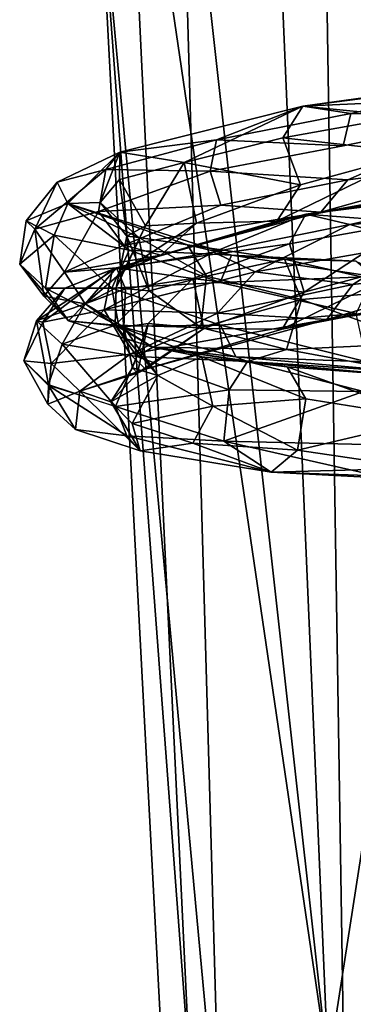
# Model space of a CAD drawing. Units: inches. Extents: x -30.6 to 30.6, y -14.9 to 16.5.
# Drawn here: x -30.6 to -30.2, y -4.7 to -3.5 of the extents above; entities that cross this region are included whole.
import ezdxf

# ---------------------------------------------------------------- set-up
doc = ezdxf.new("R2010")
doc.units = ezdxf.units.IN
doc.header["$MEASUREMENT"] = 0
doc.layers.add('SEAT-CORD', color=5, linetype='Continuous')
doc.layers.add('SEAT-FRAME', color=5, linetype='Continuous')

msp = doc.modelspace()

# ---------------------------------------------------------------- linework, layer by layer
at = {"layer": 'SEAT-CORD'}
for points in [[(-30.254, -3.6389, 22.1971), (-29.9644, -3.6256, 22.0376), (-29.9105, -3.5912, 21.9512)], [(-29.9105, -3.5912, 21.9512), (-30.0174, -3.6083, 21.973), (-30.254, -3.6389, 22.1971)], [(-30.254, -3.6389, 22.1971), (-30.0174, -3.6083, 21.973), (-30.1992, -3.647, 22.0867)], [(-30.0174, -3.6083, 21.973), (-30.0308, -3.6478, 21.9443), (-30.1992, -3.647, 22.0867)], [(-30.254, -3.6389, 22.1971), (-30.1382, -3.6501, 22.1654), (-29.9644, -3.6256, 22.0376)], [(-30.254, -3.6389, 22.1971), (-30.4645, -3.6916, 22.5241), (-30.3905, -3.7035, 22.5102)], [(-30.3533, -3.6773, 22.2566), (-30.4645, -3.6916, 22.5241), (-30.254, -3.6389, 22.1971)], [(-30.2771, -3.6752, 22.3207), (-30.254, -3.6389, 22.1971), (-30.3905, -3.7035, 22.5102)], [(-30.254, -3.6389, 22.1971), (-30.1992, -3.647, 22.0867), (-30.3533, -3.6773, 22.2566)], [(-30.1382, -3.6501, 22.1654), (-30.254, -3.6389, 22.1971), (-30.2771, -3.6752, 22.3207)], [(-30.1992, -3.647, 22.0867), (-30.2079, -3.6844, 22.0762), (-30.3533, -3.6773, 22.2566)], [(-30.1382, -3.6501, 22.1654), (-30.2771, -3.6752, 22.3207), (-30.1224, -3.6923, 22.167)], [(-30.1992, -3.647, 22.0867), (-30.0308, -3.6478, 21.9443), (-30.2079, -3.6844, 22.0762)], [(-30.0308, -3.6478, 21.9443), (-30.015, -3.6994, 21.9448), (-30.2025, -3.7235, 22.0826)], [(-30.4804, -3.7116, 22.4648), (-30.3533, -3.6773, 22.2566), (-30.3608, -3.7135, 22.2464)], [(-30.4645, -3.6916, 22.5241), (-30.3533, -3.6773, 22.2566), (-30.4804, -3.7116, 22.4648)], [(-30.3905, -3.7035, 22.5102), (-30.2569, -3.7293, 22.3156), (-30.2771, -3.6752, 22.3207)], [(-30.3533, -3.6773, 22.2566), (-30.2079, -3.6844, 22.0762), (-30.3608, -3.7135, 22.2464)], [(-30.2569, -3.7293, 22.3156), (-30.1224, -3.6923, 22.167), (-30.2771, -3.6752, 22.3207)], [(-30.5241, -3.7505, 22.9662), (-30.4645, -3.6916, 22.5241), (-30.5364, -3.7261, 22.6813)], [(-30.5364, -3.7261, 22.6813), (-30.4645, -3.6916, 22.5241), (-30.4804, -3.7116, 22.4648)], [(-30.4645, -3.6916, 22.5241), (-30.5241, -3.7505, 22.9662), (-30.487, -3.7494, 22.8975)], [(-30.487, -3.7494, 22.8975), (-30.465, -3.7229, 22.693), (-30.4645, -3.6916, 22.5241)], [(-30.3905, -3.7035, 22.5102), (-30.4645, -3.6916, 22.5241), (-30.465, -3.7229, 22.693)], [(-30.2839, -3.7709, 22.3025), (-30.1224, -3.6923, 22.167), (-30.2569, -3.7293, 22.3156)], [(-30.1224, -3.6923, 22.167), (-30.2839, -3.7709, 22.3025), (-30.1401, -3.7436, 22.1396)], [(-30.2334, -3.7605, 22.1648), (-30.015, -3.6994, 21.9448), (-29.9209, -3.7165, 21.939)], [(-30.015, -3.6994, 21.9448), (-30.2334, -3.7605, 22.1648), (-30.2025, -3.7235, 22.0826)], [(-30.4804, -3.7116, 22.4648), (-30.4891, -3.7596, 22.4593), (-30.562, -3.78, 22.6722)], [(-30.562, -3.78, 22.6722), (-30.5364, -3.7261, 22.6813), (-30.4804, -3.7116, 22.4648)], [(-30.3608, -3.7135, 22.2464), (-30.4891, -3.7596, 22.4593), (-30.4804, -3.7116, 22.4648)], [(-30.465, -3.7229, 22.693), (-30.4351, -3.7763, 22.7025), (-30.3905, -3.7035, 22.5102)], [(-30.3763, -3.773, 22.506), (-30.3905, -3.7035, 22.5102), (-30.4351, -3.7763, 22.7025)], [(-30.2569, -3.7293, 22.3156), (-30.3905, -3.7035, 22.5102), (-30.3763, -3.773, 22.506)], [(-30.3484, -3.7525, 22.2474), (-30.4891, -3.7596, 22.4593), (-30.3608, -3.7135, 22.2464)], [(-30.465, -3.7229, 22.693), (-30.487, -3.7494, 22.8975), (-30.4562, -3.7881, 22.8899)], [(-30.4562, -3.7881, 22.8899), (-30.4351, -3.7763, 22.7025), (-30.465, -3.7229, 22.693)], [(-30.3484, -3.7525, 22.2474), (-30.3608, -3.7135, 22.2464), (-30.2025, -3.7235, 22.0826)], [(-30.2506, -3.763, 22.1813), (-30.13, -3.7722, 22.1467), (-29.9209, -3.7165, 21.939)], [(-30.013, -3.7334, 21.9548), (-30.2506, -3.763, 22.1813), (-29.9209, -3.7165, 21.939)], [(-30.1401, -3.7436, 22.1396), (-30.2334, -3.7605, 22.1648), (-29.9209, -3.7165, 21.939)], [(-30.5719, -3.7706, 22.8929), (-30.5364, -3.7261, 22.6813), (-30.562, -3.78, 22.6722)], [(-30.5364, -3.7261, 22.6813), (-30.5719, -3.7706, 22.8929), (-30.5241, -3.7505, 22.9662)], [(-30.2839, -3.7709, 22.3025), (-30.2569, -3.7293, 22.3156), (-30.3763, -3.773, 22.506)], [(-30.3484, -3.7525, 22.2474), (-30.2025, -3.7235, 22.0826), (-30.2334, -3.7605, 22.1648)], [(-30.2001, -3.7746, 22.0738), (-30.2506, -3.763, 22.1813), (-30.013, -3.7334, 21.9548)], [(-30.013, -3.7334, 21.9548), (-29.9616, -3.7577, 21.8948), (-30.2001, -3.7746, 22.0738)], [(-30.2334, -3.7605, 22.1648), (-30.1401, -3.7436, 22.1396), (-30.2839, -3.7709, 22.3025)], [(-30.5397, -3.7868, 23.1073), (-30.5241, -3.7505, 22.9662), (-30.5719, -3.7706, 22.8929)], [(-30.4536, -3.8042, 23.3177), (-30.5241, -3.7505, 22.9662), (-30.5397, -3.7868, 23.1073)], [(-30.5241, -3.7505, 22.9662), (-30.4427, -3.7897, 23.0918), (-30.487, -3.7494, 22.8975)], [(-30.5241, -3.7505, 22.9662), (-30.336, -3.81, 23.4715), (-30.3865, -3.7982, 23.2907)], [(-30.3865, -3.7982, 23.2907), (-30.4427, -3.7897, 23.0918), (-30.5241, -3.7505, 22.9662)], [(-30.5241, -3.7505, 22.9662), (-30.4536, -3.8042, 23.3177), (-30.336, -3.81, 23.4715)], [(-30.3484, -3.7525, 22.2474), (-30.4597, -3.7984, 22.458), (-30.4891, -3.7596, 22.4593)], [(-30.487, -3.7494, 22.8975), (-30.4427, -3.7897, 23.0918), (-30.4562, -3.7881, 22.8899)], [(-30.2334, -3.7605, 22.1648), (-30.4597, -3.7984, 22.458), (-30.3484, -3.7525, 22.2474)], [(-30.4891, -3.7596, 22.4593), (-30.5279, -3.8295, 22.6633), (-30.562, -3.78, 22.6722)], [(-30.5279, -3.8295, 22.6633), (-30.4891, -3.7596, 22.4593), (-30.4597, -3.7984, 22.458)], [(-30.2506, -3.763, 22.1813), (-30.4728, -3.8265, 22.4582), (-30.4682, -3.8247, 22.5795)], [(-30.357, -3.8065, 22.2485), (-30.4728, -3.8265, 22.4582), (-30.2506, -3.763, 22.1813)], [(-30.4682, -3.8247, 22.5795), (-30.2693, -3.7968, 22.2989), (-30.2506, -3.763, 22.1813)], [(-30.4597, -3.7984, 22.458), (-30.2334, -3.7605, 22.1648), (-30.4173, -3.8099, 22.4814)], [(-30.2839, -3.7709, 22.3025), (-30.4173, -3.8099, 22.4814), (-30.2334, -3.7605, 22.1648)], [(-30.2506, -3.763, 22.1813), (-30.2001, -3.7746, 22.0738), (-30.357, -3.8065, 22.2485)], [(-30.2693, -3.7968, 22.2989), (-30.13, -3.7722, 22.1467), (-30.2506, -3.763, 22.1813)], [(-30.1227, -3.7966, 21.9928), (-30.2001, -3.7746, 22.0738), (-29.9616, -3.7577, 21.8948)], [(-30.562, -3.78, 22.6722), (-30.5795, -3.8205, 22.8952), (-30.5719, -3.7706, 22.8929)], [(-30.5397, -3.7868, 23.1073), (-30.5719, -3.7706, 22.8929), (-30.5795, -3.8205, 22.8952)], [(-30.4351, -3.7763, 22.7025), (-30.4686, -3.8474, 22.8907), (-30.4597, -3.8276, 22.6772)], [(-30.4686, -3.8474, 22.8907), (-30.4351, -3.7763, 22.7025), (-30.4562, -3.7881, 22.8899)], [(-30.3763, -3.773, 22.506), (-30.4351, -3.7763, 22.7025), (-30.4597, -3.8276, 22.6772)], [(-30.4597, -3.8276, 22.6772), (-30.4173, -3.8099, 22.4814), (-30.3763, -3.773, 22.506)], [(-30.2839, -3.7709, 22.3025), (-30.3763, -3.773, 22.506), (-30.4173, -3.8099, 22.4814)], [(-30.357, -3.8065, 22.2485), (-30.2001, -3.7746, 22.0738), (-30.309, -3.8291, 22.172)], [(-30.309, -3.8291, 22.172), (-30.2001, -3.7746, 22.0738), (-30.1227, -3.7966, 21.9928)], [(-30.13, -3.7722, 22.1467), (-30.2693, -3.7968, 22.2989), (-30.2526, -3.8524, 22.3021)], [(-30.2526, -3.8524, 22.3021), (-30.1167, -3.8161, 22.1509), (-30.13, -3.7722, 22.1467)], [(-30.5517, -3.8572, 22.8802), (-30.5795, -3.8205, 22.8952), (-30.562, -3.78, 22.6722)], [(-30.5498, -3.8478, 23.1167), (-30.5397, -3.7868, 23.1073), (-30.5795, -3.8205, 22.8952)], [(-30.5517, -3.8572, 22.8802), (-30.562, -3.78, 22.6722), (-30.5279, -3.8295, 22.6633)], [(-30.4737, -3.848, 23.3267), (-30.5397, -3.7868, 23.1073), (-30.5498, -3.8478, 23.1167)], [(-30.5397, -3.7868, 23.1073), (-30.4737, -3.848, 23.3267), (-30.4536, -3.8042, 23.3177)], [(-30.4306, -3.851, 23.0815), (-30.4686, -3.8474, 22.8907), (-30.4562, -3.7881, 22.8899)], [(-30.4427, -3.7897, 23.0918), (-30.4306, -3.851, 23.0815), (-30.4562, -3.7881, 22.8899)], [(-30.365, -3.834, 23.2669), (-30.4306, -3.851, 23.0815), (-30.4427, -3.7897, 23.0918)], [(-30.3865, -3.7982, 23.2907), (-30.365, -3.834, 23.2669), (-30.4427, -3.7897, 23.0918)], [(-30.5279, -3.8295, 22.6633), (-30.4597, -3.7984, 22.458), (-30.4173, -3.8099, 22.4814)], [(-30.3806, -3.8367, 22.4962), (-30.2693, -3.7968, 22.2989), (-30.4682, -3.8247, 22.5795)], [(-30.2753, -3.8144, 23.4621), (-30.3865, -3.7982, 23.2907), (-30.336, -3.81, 23.4715)], [(-30.365, -3.834, 23.2669), (-30.3865, -3.7982, 23.2907), (-30.2753, -3.8144, 23.4621)], [(-30.3806, -3.8367, 22.4962), (-30.2526, -3.8524, 22.3021), (-30.2693, -3.7968, 22.2989)], [(-30.1969, -3.8435, 22.0641), (-30.309, -3.8291, 22.172), (-30.1227, -3.7966, 21.9928)], [(-30.1227, -3.7966, 21.9928), (-30.0132, -3.8216, 21.9291), (-30.1969, -3.8435, 22.0641)], [(-30.4173, -3.8099, 22.4814), (-30.4682, -3.8247, 22.5795), (-30.5279, -3.8295, 22.6633)], [(-30.357, -3.8065, 22.2485), (-30.4825, -3.8727, 22.4413), (-30.4728, -3.8265, 22.4582)], [(-30.4825, -3.8727, 22.4413), (-30.357, -3.8065, 22.2485), (-30.309, -3.8291, 22.172)], [(-30.4737, -3.848, 23.3267), (-30.3491, -3.8413, 23.5066), (-30.4536, -3.8042, 23.3177)], [(-30.4173, -3.8099, 22.4814), (-30.4597, -3.8276, 22.6772), (-30.4682, -3.8247, 22.5795)], [(-30.336, -3.81, 23.4715), (-30.4536, -3.8042, 23.3177), (-30.3491, -3.8413, 23.5066)], [(-30.1724, -3.8344, 23.6568), (-30.336, -3.81, 23.4715), (-30.3491, -3.8413, 23.5066)], [(-30.1724, -3.8344, 23.6568), (-30.1934, -3.8169, 23.5846), (-30.336, -3.81, 23.4715)], [(-30.336, -3.81, 23.4715), (-30.1934, -3.8169, 23.5846), (-30.2753, -3.8144, 23.4621)], [(-30.5795, -3.8205, 22.8952), (-30.5233, -3.8855, 23.0949), (-30.5498, -3.8478, 23.1167)], [(-30.5233, -3.8855, 23.0949), (-30.5795, -3.8205, 22.8952), (-30.5517, -3.8572, 22.8802)], [(-30.5603, -3.8853, 22.8867), (-30.5044, -3.8659, 22.8844), (-30.4682, -3.8247, 22.5795)], [(-30.4682, -3.8247, 22.5795), (-30.5275, -3.8478, 22.6646), (-30.5603, -3.8853, 22.8867)], [(-30.4682, -3.8247, 22.5795), (-30.5044, -3.8659, 22.8844), (-30.5279, -3.8295, 22.6633)], [(-30.5275, -3.8478, 22.6646), (-30.4682, -3.8247, 22.5795), (-30.4728, -3.8265, 22.4582)], [(-30.4581, -3.8487, 22.6808), (-30.4682, -3.8247, 22.5795), (-30.5044, -3.8659, 22.8844)], [(-30.5044, -3.8659, 22.8844), (-30.4682, -3.8247, 22.5795), (-30.4597, -3.8276, 22.6772)], [(-30.4682, -3.8247, 22.5795), (-30.4581, -3.8487, 22.6808), (-30.3806, -3.8367, 22.4962)], [(-30.2556, -3.8608, 23.43), (-30.365, -3.834, 23.2669), (-30.2753, -3.8144, 23.4621)], [(-30.2526, -3.8524, 22.3021), (-30.2781, -3.8952, 22.2851), (-30.1167, -3.8161, 22.1509)], [(-30.1345, -3.8675, 22.1235), (-30.1167, -3.8161, 22.1509), (-30.2781, -3.8952, 22.2851)], [(-30.1223, -3.8498, 23.5718), (-30.2556, -3.8608, 23.43), (-30.2753, -3.8144, 23.4621)], [(-30.2753, -3.8144, 23.4621), (-30.1934, -3.8169, 23.5846), (-30.1223, -3.8498, 23.5718)], [(-30.2264, -3.8841, 22.1475), (-30.1969, -3.8435, 22.0641), (-30.0132, -3.8216, 21.9291)], [(-30.2264, -3.8841, 22.1475), (-30.0132, -3.8216, 21.9291), (-29.9197, -3.8406, 21.9238)], [(-30.4825, -3.8727, 22.4413), (-30.553, -3.887, 22.6542), (-30.4728, -3.8265, 22.4582)], [(-30.4728, -3.8265, 22.4582), (-30.553, -3.887, 22.6542), (-30.5275, -3.8478, 22.6646)], [(-30.5279, -3.8295, 22.6633), (-30.5044, -3.8659, 22.8844), (-30.5517, -3.8572, 22.8802)], [(-30.4597, -3.8276, 22.6772), (-30.4686, -3.8474, 22.8907), (-30.5044, -3.8659, 22.8844)], [(-30.4825, -3.8727, 22.4413), (-30.309, -3.8291, 22.172), (-30.3524, -3.8767, 22.2414)], [(-30.365, -3.834, 23.2669), (-30.3715, -3.893, 23.275), (-30.4306, -3.851, 23.0815)], [(-30.2556, -3.8608, 23.43), (-30.3715, -3.893, 23.275), (-30.365, -3.834, 23.2669)], [(-30.309, -3.8291, 22.172), (-30.1969, -3.8435, 22.0641), (-30.3524, -3.8767, 22.2414)], [(-30.1927, -3.8771, 23.6688), (-30.1724, -3.8344, 23.6568), (-30.3491, -3.8413, 23.5066)], [(-30.4698, -3.8906, 23.0877), (-30.5044, -3.8659, 22.8844), (-30.4686, -3.8474, 22.8907)], [(-30.4698, -3.8906, 23.0877), (-30.4686, -3.8474, 22.8907), (-30.4306, -3.851, 23.0815)], [(-30.3806, -3.8367, 22.4962), (-30.432, -3.8886, 22.6827), (-30.368, -3.8944, 22.4869)], [(-30.368, -3.8944, 22.4869), (-30.2526, -3.8524, 22.3021), (-30.3806, -3.8367, 22.4962)], [(-30.1969, -3.8435, 22.0641), (-30.2264, -3.8841, 22.1475), (-30.3524, -3.8767, 22.2414)], [(-30.1345, -3.8675, 22.1235), (-30.2264, -3.8841, 22.1475), (-29.9197, -3.8406, 21.9238)], [(-30.5275, -3.8478, 22.6646), (-30.553, -3.887, 22.6542), (-30.5603, -3.8853, 22.8867)], [(-30.5517, -3.8572, 22.8802), (-30.5044, -3.8659, 22.8844), (-30.5233, -3.8855, 23.0949)], [(-30.4657, -3.8916, 23.3126), (-30.5498, -3.8478, 23.1167), (-30.5233, -3.8855, 23.0949)], [(-30.5498, -3.8478, 23.1167), (-30.4657, -3.8916, 23.3126), (-30.4737, -3.848, 23.3267)], [(-30.5044, -3.8659, 22.8844), (-30.4597, -3.8928, 22.8785), (-30.4581, -3.8487, 22.6808)], [(-30.4737, -3.848, 23.3267), (-30.4657, -3.8916, 23.3126), (-30.3487, -3.8904, 23.5132)], [(-30.3715, -3.893, 23.275), (-30.4698, -3.8906, 23.0877), (-30.4306, -3.851, 23.0815)], [(-30.2526, -3.8524, 22.3021), (-30.368, -3.8944, 22.4869), (-30.2781, -3.8952, 22.2851)], [(-30.2556, -3.8608, 23.43), (-30.1223, -3.8498, 23.5718), (-30.1178, -3.9112, 23.5749)], [(-30.5603, -3.8853, 22.8867), (-30.5308, -3.9124, 23.1049), (-30.5044, -3.8659, 22.8844)], [(-30.5044, -3.8659, 22.8844), (-30.5308, -3.9124, 23.1049), (-30.4698, -3.8906, 23.0877)], [(-30.5233, -3.8855, 23.0949), (-30.5044, -3.8659, 22.8844), (-30.4698, -3.8906, 23.0877)], [(-30.5044, -3.8659, 22.8844), (-30.4698, -3.8906, 23.0877), (-30.4597, -3.8928, 22.8785)], [(-30.3715, -3.893, 23.275), (-30.2556, -3.8608, 23.43), (-30.2729, -3.9185, 23.444)], [(-30.2264, -3.8841, 22.1475), (-30.1345, -3.8675, 22.1235), (-30.2781, -3.8952, 22.2851)], [(-30.2729, -3.9185, 23.444), (-30.2556, -3.8608, 23.43), (-30.1178, -3.9112, 23.5749)], [(-30.553, -3.887, 22.6542), (-30.4825, -3.8727, 22.4413), (-30.5432, -3.9345, 22.6506)], [(-30.4525, -3.9239, 22.4432), (-30.5432, -3.9345, 22.6506), (-30.4825, -3.8727, 22.4413)], [(-30.4825, -3.8727, 22.4413), (-30.3524, -3.8767, 22.2414), (-30.4525, -3.9239, 22.4432)], [(-30.3524, -3.8767, 22.2414), (-30.2264, -3.8841, 22.1475), (-30.4525, -3.9239, 22.4432)], [(-30.3487, -3.8904, 23.5132), (-30.1806, -3.9325, 23.652), (-30.1927, -3.8771, 23.6688)], [(-30.5603, -3.8853, 22.8867), (-30.553, -3.887, 22.6542), (-30.5746, -3.9315, 22.8738)], [(-30.5746, -3.9315, 22.8738), (-30.5463, -3.9587, 23.0958), (-30.5603, -3.8853, 22.8867)], [(-30.553, -3.887, 22.6542), (-30.5432, -3.9345, 22.6506), (-30.5746, -3.9315, 22.8738)], [(-30.5308, -3.9124, 23.1049), (-30.5603, -3.8853, 22.8867), (-30.5463, -3.9587, 23.0958)], [(-30.4698, -3.8906, 23.0877), (-30.5308, -3.9124, 23.1049), (-30.445, -3.9263, 23.3014)], [(-30.4266, -3.9158, 23.2907), (-30.4657, -3.8916, 23.3126), (-30.5233, -3.8855, 23.0949)], [(-30.5233, -3.8855, 23.0949), (-30.4698, -3.8906, 23.0877), (-30.4266, -3.9158, 23.2907)], [(-30.4698, -3.8906, 23.0877), (-30.3715, -3.893, 23.275), (-30.4266, -3.9158, 23.2907)], [(-30.4698, -3.8906, 23.0877), (-30.4266, -3.9158, 23.2907), (-30.3701, -3.9269, 23.273)], [(-30.4208, -3.9483, 23.0711), (-30.4698, -3.8906, 23.0877), (-30.3701, -3.9269, 23.273)], [(-30.4597, -3.8928, 22.8785), (-30.4698, -3.8906, 23.0877), (-30.4208, -3.9483, 23.0711)], [(-30.4266, -3.9158, 23.2907), (-30.4698, -3.8906, 23.0877), (-30.445, -3.9263, 23.3014)], [(-30.4657, -3.8916, 23.3126), (-30.331, -3.9269, 23.4848), (-30.3487, -3.8904, 23.5132)], [(-30.4266, -3.9158, 23.2907), (-30.331, -3.9269, 23.4848), (-30.4657, -3.8916, 23.3126)], [(-30.4597, -3.8928, 22.8785), (-30.4498, -3.9393, 22.874), (-30.432, -3.8886, 22.6827)], [(-30.4208, -3.9483, 23.0711), (-30.4498, -3.9393, 22.874), (-30.4597, -3.8928, 22.8785)], [(-30.2264, -3.8841, 22.1475), (-30.4351, -3.9411, 22.5118), (-30.4525, -3.9239, 22.4432)], [(-30.4441, -3.9457, 22.6628), (-30.432, -3.8886, 22.6827), (-30.4498, -3.9393, 22.874)], [(-30.368, -3.8944, 22.4869), (-30.432, -3.8886, 22.6827), (-30.4441, -3.9457, 22.6628)], [(-30.2781, -3.8952, 22.2851), (-30.4351, -3.9411, 22.5118), (-30.2264, -3.8841, 22.1475)], [(-30.1806, -3.9325, 23.652), (-30.3487, -3.8904, 23.5132), (-30.331, -3.9269, 23.4848)], [(-30.4441, -3.9457, 22.6628), (-30.4351, -3.9411, 22.5118), (-30.368, -3.8944, 22.4869)], [(-30.4351, -3.9411, 22.5118), (-30.2781, -3.8952, 22.2851), (-30.368, -3.8944, 22.4869)], [(-30.3715, -3.893, 23.275), (-30.2729, -3.9185, 23.444), (-30.4266, -3.9158, 23.2907)], [(-30.4695, -3.9839, 23.3051), (-30.5308, -3.9124, 23.1049), (-30.5463, -3.9587, 23.0958)], [(-30.445, -3.9263, 23.3014), (-30.5308, -3.9124, 23.1049), (-30.4695, -3.9839, 23.3051)], [(-30.1324, -3.9443, 23.6132), (-30.2729, -3.9185, 23.444), (-30.1178, -3.9112, 23.5749)], [(-30.4525, -3.9239, 22.4432), (-30.5103, -3.9664, 22.6844), (-30.5432, -3.9345, 22.6506)], [(-30.5103, -3.9664, 22.6844), (-30.4525, -3.9239, 22.4432), (-30.4351, -3.9411, 22.5118)], [(-30.339, -3.9648, 23.4949), (-30.445, -3.9263, 23.3014), (-30.4695, -3.9839, 23.3051)], [(-30.3179, -3.9323, 23.4593), (-30.4266, -3.9158, 23.2907), (-30.445, -3.9263, 23.3014)], [(-30.445, -3.9263, 23.3014), (-30.339, -3.9648, 23.4949), (-30.3179, -3.9323, 23.4593)], [(-30.4266, -3.9158, 23.2907), (-30.3179, -3.9323, 23.4593), (-30.272, -3.9382, 23.4415)], [(-30.3179, -3.9323, 23.4593), (-30.4266, -3.9158, 23.2907), (-30.2729, -3.9185, 23.444)], [(-30.3701, -3.9269, 23.273), (-30.4266, -3.9158, 23.2907), (-30.272, -3.9382, 23.4415)], [(-30.331, -3.9269, 23.4848), (-30.4266, -3.9158, 23.2907), (-30.3179, -3.9323, 23.4593)], [(-30.3179, -3.9323, 23.4593), (-30.2729, -3.9185, 23.444), (-30.1324, -3.9443, 23.6132)], [(-30.5463, -3.9596, 23.0957), (-30.5746, -3.9315, 22.8738), (-30.547, -3.9812, 22.8685)], [(-30.547, -3.9812, 22.8685), (-30.5746, -3.9315, 22.8738), (-30.5432, -3.9345, 22.6506)], [(-30.5432, -3.9345, 22.6506), (-30.5103, -3.9664, 22.6844), (-30.547, -3.9812, 22.8685)], [(-30.3701, -3.9269, 23.273), (-30.3574, -3.9836, 23.249), (-30.4208, -3.9483, 23.0711)], [(-30.2509, -3.975, 23.4195), (-30.3574, -3.9836, 23.249), (-30.3701, -3.9269, 23.273)], [(-30.2509, -3.975, 23.4195), (-30.3701, -3.9269, 23.273), (-30.272, -3.9382, 23.4415)], [(-30.1845, -3.9665, 23.6405), (-30.3179, -3.9323, 23.4593), (-30.339, -3.9648, 23.4949)], [(-30.331, -3.9269, 23.4848), (-30.1324, -3.9443, 23.6132), (-30.1806, -3.9325, 23.652)], [(-30.3179, -3.9323, 23.4593), (-30.1324, -3.9443, 23.6132), (-30.331, -3.9269, 23.4848)], [(-30.1845, -3.9665, 23.6405), (-30.1324, -3.9443, 23.6132), (-30.3179, -3.9323, 23.4593)], [(-30.272, -3.9382, 23.4415), (-30.3179, -3.9323, 23.4593), (-30.1324, -3.9489, 23.5806)], [(-30.3179, -3.9323, 23.4593), (-30.1324, -3.9443, 23.6132), (-30.1324, -3.9489, 23.5806)], [(-30.4351, -3.9411, 22.5118), (-30.4441, -3.9457, 22.6628), (-30.5103, -3.9664, 22.6844)], [(-30.4441, -3.9457, 22.6628), (-30.4748, -3.9785, 22.8617), (-30.5103, -3.9664, 22.6844)], [(-30.4208, -3.9483, 23.0711), (-30.4748, -3.9785, 22.8617), (-30.4498, -3.9393, 22.874)], [(-30.4441, -3.9457, 22.6628), (-30.4498, -3.9393, 22.874), (-30.4748, -3.9785, 22.8617)], [(-30.4748, -3.9785, 22.8617), (-30.4208, -3.9483, 23.0711), (-30.4503, -4.0034, 23.0621)], [(-30.4208, -3.9483, 23.0711), (-30.3574, -3.9836, 23.249), (-30.4503, -4.0034, 23.0621)], [(-30.107, -3.9982, 23.5527), (-30.272, -3.9382, 23.4415), (-30.1324, -3.9489, 23.5806)], [(-30.107, -3.9982, 23.5527), (-30.2509, -3.975, 23.4195), (-30.272, -3.9382, 23.4415)], [(-30.547, -3.9812, 22.8685), (-30.5152, -4.0103, 23.0834), (-30.5463, -3.9596, 23.0957)], [(-30.4562, -4.0175, 23.3024), (-30.5463, -3.9596, 23.0957), (-30.5152, -4.0103, 23.0834)], [(-30.4562, -4.0175, 23.3024), (-30.4695, -3.9839, 23.3051), (-30.5463, -3.9596, 23.0957)], [(-30.5103, -3.9664, 22.6844), (-30.5152, -4.0103, 23.0834), (-30.547, -3.9812, 22.8685)], [(-30.5103, -3.9664, 22.6844), (-30.4411, -4.035, 23.2365), (-30.5152, -4.0103, 23.0834)], [(-30.4411, -4.035, 23.2365), (-30.5103, -3.9664, 22.6844), (-30.4748, -3.9785, 22.8617)], [(-30.339, -3.9648, 23.4949), (-30.4695, -3.9839, 23.3051), (-30.3448, -4.0237, 23.4915)], [(-30.339, -3.9648, 23.4949), (-30.3448, -4.0237, 23.4915), (-30.1845, -3.9665, 23.6405)], [(-30.3448, -4.0237, 23.4915), (-30.1813, -4.0277, 23.6532), (-30.1845, -3.9665, 23.6405)], [(-30.4748, -3.9785, 22.8617), (-30.4503, -4.0034, 23.0621), (-30.4411, -4.035, 23.2365)], [(-30.3574, -3.9836, 23.249), (-30.2509, -3.975, 23.4195), (-30.2602, -4.0339, 23.42)], [(-30.2509, -3.975, 23.4195), (-30.107, -3.9982, 23.5527), (-30.2602, -4.0339, 23.42)], [(-30.4562, -4.0175, 23.3024), (-30.3448, -4.0237, 23.4915), (-30.4695, -3.9839, 23.3051)], [(-30.3574, -3.9836, 23.249), (-30.3805, -4.0262, 23.2571), (-30.4503, -4.0034, 23.0621)], [(-30.3805, -4.0262, 23.2571), (-30.3574, -3.9836, 23.249), (-30.2602, -4.0339, 23.42)], [(-30.4503, -4.0034, 23.0621), (-30.3805, -4.0262, 23.2571), (-30.4411, -4.035, 23.2365)], [(-30.2602, -4.0339, 23.42), (-30.107, -3.9982, 23.5527), (-30.1202, -4.0548, 23.5718)], [(-30.4411, -4.035, 23.2365), (-30.4562, -4.0175, 23.3024), (-30.5152, -4.0103, 23.0834)], [(-30.2905, -4.0594, 23.4747), (-30.4562, -4.0175, 23.3024), (-30.4411, -4.035, 23.2365)], [(-30.3448, -4.0237, 23.4915), (-30.4562, -4.0175, 23.3024), (-30.2905, -4.0594, 23.4747)], [(-30.4411, -4.035, 23.2365), (-30.3805, -4.0262, 23.2571), (-30.2905, -4.0594, 23.4747)], [(-30.3805, -4.0262, 23.2571), (-30.2602, -4.0339, 23.42), (-30.2905, -4.0594, 23.4747)], [(-30.3448, -4.0237, 23.4915), (-30.1693, -4.0636, 23.622), (-30.1813, -4.0277, 23.6532)], [(-30.1693, -4.0636, 23.622), (-30.3448, -4.0237, 23.4915), (-30.2905, -4.0594, 23.4747)], [(-30.2602, -4.0339, 23.42), (-30.1202, -4.0548, 23.5718), (-30.2905, -4.0594, 23.4747)], [(-30.1202, -4.0548, 23.5718), (-29.9687, -4.0763, 23.7153), (-30.2905, -4.0594, 23.4747)], [(-29.9687, -4.0763, 23.7153), (-30.1693, -4.0636, 23.622), (-30.2905, -4.0594, 23.4747)]]:
    msp.add_3dface(points, dxfattribs=at)
for points, invisible_edges in [([(-30.2079, -3.6844, 22.0762), (-30.0308, -3.6478, 21.9443), (-30.2025, -3.7235, 22.0826)], 12), ([(-30.2025, -3.7235, 22.0826), (-30.3608, -3.7135, 22.2464), (-30.2079, -3.6844, 22.0762)], 12), ([(-30.3487, -3.8904, 23.5132), (-30.3491, -3.8413, 23.5066), (-30.4737, -3.848, 23.3267)], 1), ([(-30.3806, -3.8367, 22.4962), (-30.4581, -3.8487, 22.6808), (-30.432, -3.8886, 22.6827)], 2), ([(-30.1927, -3.8771, 23.6688), (-30.3491, -3.8413, 23.5066), (-30.3487, -3.8904, 23.5132)], 2), ([(-30.432, -3.8886, 22.6827), (-30.4581, -3.8487, 22.6808), (-30.4597, -3.8928, 22.8785)], 1)]:
    msp.add_3dface(points, dxfattribs=dict(at, invisible_edges=invisible_edges))
at = {"layer": 'SEAT-FRAME'}
for points in [[(-30.1954, -1.477, 22.5146), (-30.076, -3.7833, 22.1576), (-30.2967, -3.0698, 22.4262)], [(-30.0669, -3.9653, 23.6318), (-30.1045, -1.6613, 23.9292), (-30.3049, -1.6759, 23.7545)], [(-30.3049, -1.6759, 23.7545), (-30.2308, -3.2406, 23.6095), (-30.0669, -3.9653, 23.6318)], [(-30.2251, -4.7428, 22.2229), (-30.4608, -3.136, 22.7319), (-30.2967, -3.0698, 22.4262)], [(-30.2251, -4.7428, 22.2229), (-30.2967, -3.0698, 22.4262), (-30.076, -3.7833, 22.1576)], [(-30.4887, -3.3554, 23.0425), (-30.4608, -3.136, 22.7319), (-30.3837, -4.7544, 22.5317)], [(-30.2251, -4.7428, 22.2229), (-30.3837, -4.7544, 22.5317), (-30.4608, -3.136, 22.7319)], [(-30.3958, -3.2066, 23.3975), (-30.4887, -3.3554, 23.0425), (-30.3487, -4.8643, 23.0962)], [(-30.3487, -4.8643, 23.0962), (-30.2041, -4.9337, 23.3322), (-30.3958, -3.2066, 23.3975)], [(-30.2041, -4.9337, 23.3322), (-30.2308, -3.2406, 23.6095), (-30.3958, -3.2066, 23.3975)], [(-30.2308, -3.2406, 23.6095), (-30.2041, -4.9337, 23.3322), (-30.0669, -3.9653, 23.6318)], [(-30.4887, -3.3554, 23.0425), (-30.3837, -4.7544, 22.5317), (-30.402, -4.9884, 22.8313)], [(-30.402, -4.9884, 22.8313), (-30.3487, -4.8643, 23.0962), (-30.4887, -3.3554, 23.0425)], [(-30.2251, -4.7428, 22.2229), (-30.076, -3.7833, 22.1576), (-29.9525, -6.9429, 21.8567)], [(-30.2041, -4.9337, 23.3322), (-29.8335, -6.9636, 23.2379), (-30.0669, -3.9653, 23.6318)]]:
    msp.add_3dface(points, dxfattribs=at)

doc.saveas('drawing.dxf')
